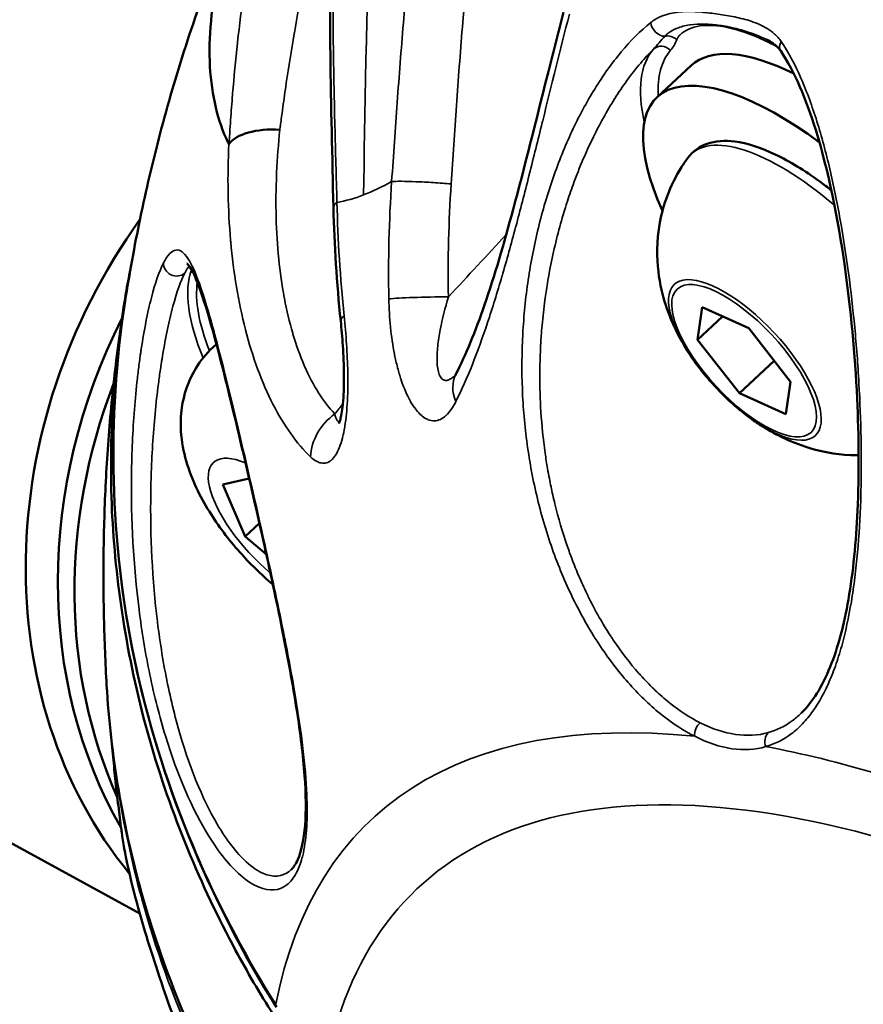
# Model space of a CAD drawing. Units: millimetres. Extents: x -9572 to 15330, y -1564 to 4819.
# Drawn here: x -8664 to -8631, y 1238 to 1277 of the extents above; entities that cross this region are included whole.
import ezdxf

# ---------------------------------------------------------------- set-up
doc = ezdxf.new("R2010")
doc.units = ezdxf.units.MM
doc.header["$MEASUREMENT"] = 0
doc.layers.add('Visible (ANSI)', color=7, linetype='Continuous', lineweight=50)
doc.layers.add('Visible Narrow (ANSI)', color=7, linetype='Continuous', lineweight=35)
doc.styles.get("Standard").update_dxf_attribs({"font": 'square721_bt_roman.ttf'})
doc.dimstyles.new('OLCU', dxfattribs={"dimtxt": 300, "dimasz": 150, "dimexe": 0.18, "dimexo": 0.0625, "dimgap": 50, "dimtad": 1, "dimdec": 0, "dimlfac": 0.1, "dimrnd": 5, "dimzin": 0, "dimdsep": 46, "dimtxsty": 'Standard', "dimcen": 0.09, "dimse1": 1, "dimse2": 1, "dimadec": 0, "dimazin": 0, "dimtfac": 1, "dimtdec": 0, "dimtofl": 0, "dimtmove": 0, "dimatfit": 3, "dimfxl": 1, "dimtolj": 1, "dimtzin": 0, "dimarcsym": 0})

# ---------------------------------------------------------------- blocks, each defined once
blk = doc.blocks.new('*D20')
at = {"color": 0, "lineweight": -2, "transparency": 16777216}
blk.add_line((-8706.686, 4368.276), (-4263.232, 4368.276), dxfattribs=at)
at = {"color": 0, "transparency": 16777216}
for points in [[(-8706.686, 4409.943), (-8706.686, 4326.609), (-8956.686, 4368.276)], [(-4263.232, 4409.943), (-4263.232, 4326.609), (-4013.232, 4368.276)]]:
    blk.add_solid(points, dxfattribs=at)
at = {"layer": 'Defpoints', "color": 0, "transparency": 16777216}
for p in [(-4013.232, 4368.276), (-8956.686, 1389.932), (-4013.232, 847.527)]:
    blk.add_point(p, dxfattribs=at)
at = {"color": 0, "transparency": 16777216, "insert": (-6484.959, 4622.104), "char_height": 300, "attachment_point": 5}
blk.add_mtext('\\A1;495', dxfattribs=at)
blk = doc.blocks.new('*D21')
at = {"color": 0, "lineweight": -2, "transparency": 16777216}
blk.add_line((-9121.066, 4042.249), (-9121.066, -1314.235), dxfattribs=at)
at = {"color": 0, "transparency": 16777216}
for points in [[(-9162.733, 4042.249), (-9079.399, 4042.249), (-9121.066, 4292.249)], [(-9162.733, -1314.235), (-9079.399, -1314.235), (-9121.066, -1564.235)]]:
    blk.add_solid(points, dxfattribs=at)
at = {"layer": 'Defpoints', "color": 0, "transparency": 16777216}
for p in [(-7791.693, 4292.249), (-9121.066, -1564.235), (-7578.495, -1564.235)]:
    blk.add_point(p, dxfattribs=at)
at = {"color": 0, "transparency": 16777216, "insert": (-9374.692, 1364.007), "char_height": 300, "attachment_point": 5, "rotation": 90}
blk.add_mtext('\\A1;585', dxfattribs=at)

msp = doc.modelspace()

# ---------------------------------------------------------------- linework, layer by layer
at = {"layer": 'Visible (ANSI)'}
for p, q in [((-8874.37, 1359.667), (-8659.248, 1241.919)), ((-8656.451, 1276.974), (-8656.451, 1276.974)), ((-8638.723, 1274.323), (-8637.375, 1275.582)), ((-8631.655, 1270.503), (-8631.655, 1270.503)), ((-8651.564, 1269.943), (-8651.564, 1269.942)), ((-8659.829, 1266.232), (-8659.828, 1266.233)), ((-8637.115, 1264.7), (-8636.928, 1265.987)), ((-8636.928, 1265.987), (-8635.083, 1265.152)), ((-8637.115, 1264.7), (-8636.125, 1265.624)), ((-8635.083, 1265.152), (-8633.425, 1263.032)), ((-8656.355, 1264.385), (-8656.207, 1264.523)), ((-8656.177, 1264.551), (-8656.177, 1264.551)), ((-8635.457, 1262.579), (-8637.115, 1264.7)), ((-8635.457, 1262.579), (-8634.078, 1263.867)), ((-8648.995, 1263.493), (-8648.995, 1263.493)), ((-8633.425, 1263.032), (-8633.612, 1261.745)), ((-8633.612, 1261.745), (-8635.457, 1262.579)), ((-8643.309, 1261.516), (-8643.309, 1261.516)), ((-8643.927, 1260.939), (-8643.927, 1260.939)), ((-8630.62, 1260.115), (-8630.621, 1260.115)), ((-8655.959, 1258.951), (-8654.907, 1259.185)), ((-8655.068, 1256.886), (-8655.959, 1258.951)), ((-8654.503, 1257.413), (-8655.068, 1256.886)), ((-8654.227, 1256.177), (-8655.068, 1256.886)), ((-8640.633, 1253.041), (-8640.633, 1253.041)), ((-8640.066, 1252.22), (-8640.066, 1252.22)), ((-8640.065, 1252.218), (-8640.065, 1252.218)), ((-8638.72, 1250.71), (-8638.72, 1250.71))]:
    msp.add_line(p, q, dxfattribs=at)
for centre, major_axis, ratio, start_param, end_param in [((-8630.55, 1268.272), (-6.824, 7.309), 0.386236, 5.486536, 6.283185), ((-8631.899, 1267.013), (-6.824, 7.309), 0.386236, 5.156591, 7.138289), ((-8630.55, 1268.272), (-6.824, 7.309), 0.386236, 5.448381, 5.448385), ((-8653.797, 1272.113), (1.997, -0.111), 0.461806, 1.543249, 2.865952), ((-8631.899, 1267.013), (-6.824, 7.309), 0.386236, 5.131505, 5.131964), ((-8644.722, 1258.136), (-10.179, -18.596), 0.866025, 4.571801, 5.946138), ((-8643.626, 1257.536), (-10.083, -18.421), 0.866025, 4.751491, 5.797547), ((-8650.87, 1259.93), (-4.777, 5.117), 0.386236, 6.067069, 6.0671), ((-8650.87, 1259.93), (4.777, -5.117), 0.386236, 2.429593, 2.429605), ((-8642.968, 1257.176), (-10.083, -18.421), 0.866025, 4.867677, 5.703772), ((-8644.722, 1258.136), (-10.179, -18.596), 0.866025, 5.94618, 5.946199)]:
    msp.add_ellipse(centre, major_axis=major_axis, ratio=ratio, start_param=start_param, end_param=end_param, dxfattribs=at)
for points, knots in [([(-8654.327, 1284.132), (-8654.397, 1283.993), (-8654.835, 1283.092), (-8655.514, 1281.461), (-8656.143, 1279.317), (-8656.47, 1277.327), (-8656.509, 1275.512), (-8656.276, 1273.881), (-8655.942, 1272.929), (-8655.728, 1272.491), (-8655.716, 1272.467)], [0.3011055, 0.3011055, 0.3011055, 0.3011055, 0.3125, 0.375, 0.4375, 0.5, 0.5625, 0.625, 0.6875, 0.6911557, 0.6911557, 0.6911557, 0.6911557]), ([(-8654.694, 1283.365), (-8655.23, 1282.199), (-8655.722, 1281.035), (-8656.633, 1278.695), (-8657.05, 1277.518), (-8657.804, 1275.188), (-8658.14, 1274.034), (-8658.739, 1271.754), (-8659.002, 1270.627), (-8659.463, 1268.406), (-8659.66, 1267.311), (-8659.828, 1266.233)], [2.68853, 2.68853, 2.68853, 2.68853, 2.7155219, 2.7155219, 2.7431115, 2.7431115, 2.7707011, 2.7707011, 2.7982906, 2.7982906, 2.8258802, 2.8258802, 2.8258802, 2.8258802]), ([(-8646.703, 1263.338), (-8646.314, 1264.088), (-8645.929, 1265.035), (-8645.174, 1267.231), (-8644.799, 1268.52), (-8643.978, 1271.561), (-8643.531, 1273.375), (-8642.863, 1276.025), (-8642.651, 1276.863), (-8642.434, 1277.699)], [0, 0, 0, 0, 0.41184, 0.41184, 0.86066, 0.86066, 1.428124, 1.428124, 1.687632, 1.687632, 1.687632, 1.687632]), ([(-8633.817, 1276.163), (-8633.893, 1276.276), (-8634.001, 1276.373), (-8634.197, 1276.513), (-8634.285, 1276.565), (-8634.376, 1276.611)], [0, 0, 0, 0, 0.08248, 0.08248, 0.1423918, 0.1423918, 0.1423918, 0.1423918]), ([(-8633.002, 1249.878), (-8632.563, 1250.304), (-8632.17, 1250.932), (-8631.547, 1252.472), (-8631.305, 1253.391), (-8630.942, 1255.474), (-8630.826, 1256.674), (-8630.703, 1259.345), (-8630.715, 1260.858), (-8630.87, 1264.123), (-8631.037, 1265.91), (-8631.551, 1269.531), (-8631.924, 1271.4), (-8632.802, 1274.231), (-8633.264, 1275.337), (-8633.817, 1276.164)], [0.000019, 0.000019, 0.000019, 0.000019, 0.37032, 0.37032, 0.731856, 0.731856, 1.122022, 1.122022, 1.573848, 1.573848, 2.103661, 2.103661, 2.700471, 2.700471, 3.143574, 3.143574, 3.143574, 3.143574]), ([(-8637.5, 1271.922), (-8637.311, 1272.178), (-8637.041, 1272.37), (-8636.403, 1272.593), (-8636.033, 1272.613), (-8635.141, 1272.5), (-8634.601, 1272.322), (-8633.463, 1271.78), (-8632.866, 1271.415), (-8632.114, 1270.864), (-8631.961, 1270.748), (-8631.809, 1270.627)], [2.322614, 2.322614, 2.322614, 2.322614, 2.563093, 2.563093, 2.82915, 2.82915, 3.169813, 3.169813, 3.509268, 3.509268, 3.59548, 3.59548, 3.59548, 3.59548]), ([(-8637.537, 1264.286), (-8637.69, 1264.531), (-8637.838, 1264.794), (-8638.121, 1265.378), (-8638.257, 1265.699), (-8638.5, 1266.45), (-8638.61, 1266.881), (-8638.735, 1267.943), (-8638.755, 1268.582), (-8638.487, 1270.023), (-8638.23, 1270.797), (-8637.674, 1271.677), (-8637.59, 1271.8), (-8637.5, 1271.922)], [1.29238, 1.29238, 1.29238, 1.29238, 1.498427, 1.498427, 1.704474, 1.704474, 1.91052, 1.91052, 2.116567, 2.116567, 2.293459, 2.293459, 2.322614, 2.322614, 2.322614, 2.322614]), ([(-8653.953, 1237.906), (-8654.491, 1238.764), (-8654.991, 1239.619), (-8656.815, 1243), (-8658.023, 1245.889), (-8659.711, 1251.822), (-8660.191, 1254.866), (-8660.486, 1260.46), (-8660.328, 1263.526), (-8659.743, 1266.86), (-8659.683, 1267.177), (-8659.619, 1267.493)], [37.817888, 37.817888, 37.817888, 37.817888, 38.138883, 38.138883, 39.107169, 39.107169, 40.075456, 40.075456, 41.043674, 41.043674, 41.14561, 41.14561, 41.14561, 41.14561]), ([(-8653.233, 1243.671), (-8653.149, 1243.752), (-8653.059, 1243.882), (-8652.841, 1244.38), (-8652.737, 1244.852), (-8652.65, 1245.992), (-8652.658, 1246.661), (-8652.768, 1248.192), (-8652.878, 1249.08), (-8653.178, 1251.02), (-8653.378, 1252.103), (-8653.832, 1254.373), (-8654.095, 1255.584), (-8654.655, 1258.102), (-8654.96, 1259.421), (-8655.576, 1262.029), (-8655.889, 1263.323), (-8656.489, 1265.59), (-8656.788, 1266.594), (-8657.163, 1267.436), (-8657.271, 1267.614), (-8657.36, 1267.716), (-8657.377, 1267.729), (-8657.377, 1267.729)], [0, 0, 0, 0, 0.170296, 0.170296, 0.456465, 0.456465, 0.731416, 0.731416, 1.029723, 1.029723, 1.360251, 1.360251, 1.726082, 1.726082, 2.150279, 2.150279, 2.633999, 2.633999, 3.145813, 3.145813, 3.349898, 3.349898, 3.427135, 3.427135, 3.427135, 3.427135]), ([(-8653.827, 1238.212), (-8656.525, 1242.49), (-8658.452, 1247.208), (-8660.433, 1256.676), (-8660.561, 1261.535), (-8659.829, 1266.232)], [0, 0, 0, 0, 1.678655, 1.678655, 3.311092, 3.311092, 3.311092, 3.311092]), ([(-8660.006, 1265.23), (-8660.151, 1264.201), (-8660.27, 1263.188), (-8660.462, 1261.195), (-8660.534, 1260.215), (-8660.638, 1258.286), (-8660.67, 1257.338), (-8660.697, 1255.471), (-8660.692, 1254.554), (-8660.651, 1252.748), (-8660.614, 1251.86), (-8660.563, 1250.986)], [0.7398208, 0.7398208, 0.7398208, 0.7398208, 0.7663974, 0.7663974, 0.7929741, 0.7929741, 0.8195508, 0.8195508, 0.8461274, 0.8461274, 0.8727041, 0.8727041, 0.8727041, 0.8727041]), ([(-8651.339, 1261.378), (-8651.339, 1261.378), (-8651.336, 1261.384), (-8651.324, 1261.417), (-8651.313, 1261.452), (-8651.286, 1261.549), (-8651.27, 1261.619), (-8651.238, 1261.792), (-8651.221, 1261.901), (-8651.188, 1262.179), (-8651.173, 1262.357), (-8651.15, 1262.791), (-8651.146, 1263.055), (-8651.151, 1263.697), (-8651.167, 1264.082), (-8651.214, 1264.794), (-8651.243, 1265.126), (-8651.276, 1265.45)], [0.0576049, 0.0576049, 0.0576049, 0.0576049, 0.0774164, 0.0774164, 0.1068455, 0.1068455, 0.1416653, 0.1416653, 0.1840295, 0.1840295, 0.2426773, 0.2426773, 0.3230684, 0.3230684, 0.4370595, 0.4370595, 0.5379895, 0.5379895, 0.5379895, 0.5379895]), ([(-8653.969, 1254.986), (-8654.434, 1255.377), (-8654.874, 1255.808), (-8655.728, 1256.771), (-8656.134, 1257.308), (-8656.866, 1258.491), (-8657.188, 1259.133), (-8657.508, 1260.248), (-8657.588, 1260.635), (-8657.632, 1261.363), (-8657.626, 1261.67), (-8657.509, 1262.49), (-8657.345, 1263.044), (-8656.838, 1263.866), (-8656.614, 1264.143), (-8656.355, 1264.385)], [5.231252, 5.231252, 5.231252, 5.231252, 5.603166, 5.603166, 6.012589, 6.012589, 6.45821, 6.45821, 6.670132, 6.670132, 6.805425, 6.805425, 7.001381, 7.001381, 7.106764, 7.106764, 7.106764, 7.106764]), ([(-8637.537, 1264.286), (-8637.412, 1264.086), (-8637.274, 1263.885), (-8636.978, 1263.487), (-8636.819, 1263.29), (-8636.486, 1262.906), (-8636.311, 1262.719), (-8635.95, 1262.359), (-8635.765, 1262.188), (-8635.388, 1261.865), (-8635.197, 1261.714), (-8635.006, 1261.576)], [4.9908055, 4.9908055, 4.9908055, 4.9908055, 5.178326, 5.178326, 5.3658465, 5.3658465, 5.553367, 5.553367, 5.7408875, 5.7408875, 5.9284081, 5.9284081, 5.9284081, 5.9284081]), ([(-8646.734, 1263.283), (-8646.734, 1263.283), (-8646.734, 1263.283), (-8646.733, 1263.284), (-8646.72, 1263.304), (-8646.703, 1263.338)], [0.03583969, 0.03583969, 0.03583969, 0.03583969, 0.03771929, 0.03771929, 0.0753588, 0.0753588, 0.0753588, 0.0753588]), ([(-8630.726, 1260.114), (-8630.753, 1260.114), (-8630.779, 1260.114), (-8631.488, 1260.12), (-8632.032, 1260.224), (-8632.947, 1260.472), (-8633.321, 1260.621), (-8633.981, 1260.928), (-8634.267, 1261.089), (-8634.697, 1261.359), (-8634.855, 1261.466), (-8635.006, 1261.576)], [5.8794177, 5.8794177, 5.8794177, 5.8794177, 5.8872064, 5.8872064, 6.0932533, 6.0932533, 6.2993001, 6.2993001, 6.505347, 6.505347, 6.6379625, 6.6379625, 6.6379625, 6.6379625]), ([(-8654.179, 1231.61), (-8654.72, 1232.465), (-8655.222, 1233.316), (-8657.049, 1236.674), (-8658.258, 1239.537), (-8659.928, 1245.34), (-8660.405, 1248.278), (-8660.563, 1250.986)], [-20.6957, -20.6957, -20.6957, -20.6957, -20.373277, -20.373277, -19.404282, -19.404282, -18.456771, -18.456771, -18.456771, -18.456771]), ([(-8659.98, 1245.244), (-8660.021, 1245.559), (-8660.061, 1245.876), (-8660.137, 1246.513), (-8660.174, 1246.834), (-8660.243, 1247.479), (-8660.276, 1247.803), (-8660.324, 1248.301), (-8660.34, 1248.472), (-8660.355, 1248.645)], [2.77089411, 2.77089411, 2.77089411, 2.77089411, 2.78116648, 2.78116648, 2.79143885, 2.79143885, 2.80171122, 2.80171122, 2.80710311, 2.80710311, 2.80710311, 2.80710311]), ([(-8653.476, 1224.032), (-8653.476, 1224.032), (-8653.465, 1224.063), (-8653.446, 1224.199), (-8653.44, 1224.334), (-8653.463, 1224.787), (-8653.516, 1225.174), (-8653.638, 1225.759), (-8653.668, 1225.891), (-8653.799, 1226.44), (-8653.929, 1226.906), (-8654.311, 1228.153), (-8654.596, 1228.992), (-8655.245, 1230.786), (-8655.619, 1231.766), (-8656.386, 1233.76), (-8656.789, 1234.795), (-8657.58, 1236.891), (-8657.973, 1237.966), (-8658.712, 1240.116), (-8659.049, 1241.192), (-8659.635, 1243.322), (-8659.855, 1244.345), (-8659.967, 1245.152)], [0.079066, 0.079066, 0.079066, 0.079066, 0.174824, 0.174824, 0.320363, 0.320363, 0.563473, 0.563473, 0.629921, 0.629921, 0.830329, 0.830329, 1.12975, 1.12975, 1.444229, 1.444229, 1.771894, 1.771894, 2.133744, 2.133744, 2.549932, 2.549932, 3.063091, 3.063091, 3.063091, 3.063091])]:
    msp.add_open_spline(points, degree=3, knots=knots, dxfattribs=at)
for points in [[(-8651.565, 1269.943), (-8651.656, 1273.979), (-8651.774, 1278.03), (-8651.633, 1282.036)], [(-8655.704, 1272.471), (-8655.708, 1272.47), (-8655.712, 1272.469), (-8655.716, 1272.467)], [(-8651.276, 1265.45), (-8651.433, 1266.951), (-8651.529, 1268.451), (-8651.565, 1269.943)], [(-8659.967, 1245.152), (-8659.971, 1245.183), (-8659.976, 1245.213), (-8659.98, 1245.243)], [(-8653.232, 1243.672), (-8653.232, 1243.672), (-8653.232, 1243.672), (-8653.233, 1243.671)]]:
    msp.add_open_spline(points, degree=3, dxfattribs=at)
at = {"layer": 'Visible Narrow (ANSI)'}
for p, q in [((-8648.832, 1276.747), (-8648.832, 1276.747)), ((-8649.231, 1264.651), (-8649.231, 1264.651)), ((-8646.72, 1263.302), (-8646.72, 1263.302)), ((-8651.006, 1262.384), (-8651.006, 1262.384)), ((-8641.879, 1255.44), (-8641.879, 1255.44)), ((-8640.367, 1252.64), (-8640.367, 1252.64)), ((-8639.913, 1252.019), (-8639.913, 1252.019))]:
    msp.add_line(p, q, dxfattribs=at)
for centre, major_axis, ratio, start_param, end_param in [((-8638.561, 1277.191), (0.314, -0.389), 0.705554, 3.973321, 5.773187), ((-8625.906, 1298.943), (3.825, -25.769), 0.962864, 5.569576, 5.569581), ((-8625.906, 1298.943), (3.825, -25.769), 0.962864, 5.602644, 5.602658), ((-8638.281, 1276.296), (0.468, -0.176), 0.905916, 1.148377, 2.185469), ((-8647.568, 1286.188), (9.277, -10.106), 0.298744, 0.035705, 0.150246), ((-8633.402, 1276.442), (-0.415, -0.278), 0.714213, 5.293039, 6.283174), ((-8630.882, 1267.963), (-7.854, 8.412), 0.386236, 0.042845, 0.579716), ((-8638.526, 1275.872), (-0.379, 0.326), 0.921554, 4.610452, 6.163796), ((-8630.55, 1268.272), (-7.513, 8.047), 0.386236, 0.042845, 0.431411), ((-8632.293, 1266.645), (-5.07, 5.431), 0.386236, 4.994083, 6.354946), ((-8678.174, 1252.952), (57.614, 53.401), 0.157843, 5.252591, 5.252621), ((-8678.174, 1252.952), (57.614, 53.401), 0.157843, 5.216496, 5.216502), ((-8606.127, 1264.159), (-23.437, 46.429), 0.835284, 1.052575, 1.142307), ((-8678.174, 1252.952), (57.614, 53.401), 0.157843, 5.132033, 5.179384), ((-8649.791, 1260.937), (-6.657, 7.13), 0.386236, 6.049708, 6.04971), ((-8657.816, 1267.693), (0.444, -0.229), 0.913742, 3.536163, 5.950191), ((-8649.957, 1260.782), (-6.827, 7.313), 0.386236, 0.188529, 0.801432), ((-8649.957, 1260.782), (-6.827, 7.313), 0.386236, 0.16085, 0.160937), ((-8649.791, 1260.937), (-6.657, 7.13), 0.386236, 0.275304, 0.275518), ((-8635.238, 1263.896), (2.8, -2.999), 0.386236, 5.18119, 10.526773), ((-8649.791, 1260.937), (-6.657, 7.13), 0.386236, 0.301517, 0.771035), ((-8647.536, 1266.325), (-2, -0.037), 0.035952, 4.441325, 5.866538), ((-8649.287, 1265.658), (-1.989, -0.207), 0.23037, 5.887414, 6.283186), ((-8651.578, 1259.269), (-4.777, 5.117), 0.386236, 6.211687, 6.283185), ((-8651.578, 1259.269), (-4.777, 5.117), 0.386236, 6.198231, 6.198242), ((-8651.578, 1259.269), (-4.777, 5.117), 0.386236, 5.812276, 5.812296), ((-8651.578, 1259.269), (-4.777, 5.117), 0.386236, 5.333694, 5.333766), ((-8649.791, 1260.937), (-4.279, 4.583), 0.386236, 4.936125, 4.936144), ((-8644.926, 1262.418), (-1.776, 0.919), 0.739596, 0, 0.719983), ((-8649.791, 1260.937), (6.657, -7.13), 0.386236, 1.477481, 1.477483), ((-8650.611, 1260.251), (1.354, 1.472), 0.865434, 1.319578, 2.351504), ((-8653.836, 1257.16), (-2.491, 2.668), 0.386236, 5.57278, 8.16112), ((-8599.095, 1191.08), (-50.956, 54.577), 0.386236, 5.868283, 6.556481), ((-8591.43, 1198.236), (-47.51, 50.886), 0.386236, 6.231277, 6.231283), ((-8636.828, 1249.132), (0.224, 0.447), 0.757869, 1.067944, 2.301345), ((-8634.009, 1248.722), (0.134, -0.482), 0.861239, 3.600937, 4.834338), ((-8599.459, 1190.74), (-48.743, 52.207), 0.386236, 5.701595, 6.552635), ((-8599.095, 1191.08), (50.956, -54.577), 0.386236, 2.556156, 2.657969), ((-8599.459, 1190.74), (-40.39, 43.26), 0.386236, 5.721966, 6.532265)]:
    msp.add_ellipse(centre, major_axis=major_axis, ratio=ratio, start_param=start_param, end_param=end_param, dxfattribs=at)
msp.add_ellipse((-8635.27, 1263.866), major_axis=(2.655, -2.844), ratio=0.386236, dxfattribs=at)
for points in [[(-8648.093, 1292.989), (-8650.28, 1288.278), (-8650.263, 1276.39), (-8650.37, 1270.447)], [(-8638.421, 1276.744), (-8638.562, 1276.574), (-8638.711, 1276.404), (-8638.867, 1276.237)], [(-8650.37, 1270.447), (-8650.006, 1270.586), (-8649.635, 1270.763), (-8649.256, 1270.978)], [(-8649.256, 1270.978), (-8649.359, 1269.428), (-8649.396, 1267.875), (-8649.365, 1266.32)], [(-8647.002, 1266.404), (-8647.03, 1267.899), (-8646.994, 1269.392), (-8646.893, 1270.883)], [(-8651.426, 1270.151), (-8651.087, 1270.21), (-8650.734, 1270.308), (-8650.37, 1270.447)], [(-8657.465, 1267.344), (-8657.405, 1267.459), (-8657.346, 1267.553), (-8657.288, 1267.626)], [(-8651.193, 1262.149), (-8651.298, 1262.017), (-8651.403, 1261.884), (-8651.509, 1261.752)]]:
    msp.add_open_spline(points, degree=3, dxfattribs=at)
for points, knots in [([(-8648.125, 1283.522), (-8648.403, 1281.442), (-8648.613, 1279.353), (-8648.878, 1276.215), (-8648.958, 1275.168), (-8649.109, 1273.073), (-8649.18, 1272.025), (-8649.256, 1270.978)], [0, 0, 0, 0, 0.00630956, 0.00630956, 0.00946435, 0.00946435, 0.01261913, 0.01261913, 0.01261913, 0.01261913]), ([(-8646.893, 1270.883), (-8646.821, 1271.919), (-8646.754, 1272.957), (-8646.682, 1273.993), (-8646.609, 1275.03), (-8646.533, 1276.066), (-8646.448, 1277.102), (-8646.278, 1279.173), (-8646.076, 1281.241), (-8645.806, 1283.3)], [0, 0, 0, 0, 0.0031234, 0.0031234, 0.0031234, 0.00624679, 0.00624679, 0.00624679, 0.01249358, 0.01249358, 0.01249358, 0.01249358]), ([(-8651.426, 1270.151), (-8651.453, 1271.159), (-8651.482, 1272.168), (-8651.532, 1274.186), (-8651.553, 1275.195), (-8651.592, 1278.217), (-8651.587, 1280.228), (-8651.52, 1282.227)], [-0.00000005, -0.00000005, -0.00000005, -0.00000005, 0.00315463, 0.00315463, 0.00630931, 0.00630931, 0.01261869, 0.01261869, 0.01261869, 0.01261869]), ([(-8653.691, 1273.032), (-8653.683, 1273.09), (-8653.676, 1273.149), (-8653.658, 1273.287), (-8653.647, 1273.366), (-8653.616, 1273.605), (-8653.594, 1273.765), (-8653.528, 1274.245), (-8653.482, 1274.567), (-8653.338, 1275.535), (-8653.233, 1276.186), (-8653.119, 1276.853), (-8653.117, 1276.866), (-8653.115, 1276.879), (-8652.891, 1278.179), (-8652.635, 1279.497), (-8652.347, 1280.825)], [0, 0, 0, 0, 0.000198722, 0.000198722, 0.000468705, 0.000468705, 0.001008814, 0.001008814, 0.002089633, 0.002089633, 0.004253893, 0.004253893, 0.004296622, 0.004296622, 0.004296622, 0.008593243, 0.008593243, 0.008593243, 0.008593243]), ([(-8654.807, 1280.674), (-8655.032, 1279.265), (-8655.218, 1277.872), (-8655.369, 1276.492), (-8655.37, 1276.48), (-8655.371, 1276.469), (-8655.445, 1275.796), (-8655.509, 1275.129), (-8655.565, 1274.453), (-8655.566, 1274.438), (-8655.568, 1274.423), (-8655.596, 1274.086), (-8655.621, 1273.751), (-8655.656, 1273.25), (-8655.667, 1273.084), (-8655.683, 1272.836), (-8655.688, 1272.753), (-8655.697, 1272.604), (-8655.7, 1272.538), (-8655.704, 1272.471)], [0, 0, 0, 0, 0.004539808, 0.004539808, 0.004577385, 0.004577385, 0.004577385, 0.006809712, 0.006809712, 0.00685974, 0.00685974, 0.00685974, 0.00799822, 0.00799822, 0.008566426, 0.008566426, 0.008850181, 0.008850181, 0.009079617, 0.009079617, 0.009079617, 0.009079617]), ([(-8646.71, 1262.243), (-8646.481, 1262.698), (-8646.263, 1263.192), (-8645.844, 1264.239), (-8645.644, 1264.793), (-8645.352, 1265.669), (-8645.255, 1265.968), (-8645.065, 1266.581), (-8644.971, 1266.895), (-8644.877, 1267.215), (-8644.876, 1267.218), (-8644.875, 1267.221), (-8644.69, 1267.854), (-8644.511, 1268.503), (-8644.332, 1269.175), (-8644.33, 1269.184), (-8644.327, 1269.192), (-8644.152, 1269.851), (-8643.979, 1270.523), (-8643.802, 1271.223), (-8643.798, 1271.24), (-8643.794, 1271.256), (-8643.623, 1271.934), (-8643.451, 1272.625), (-8643.273, 1273.343), (-8643.267, 1273.368), (-8643.261, 1273.392), (-8642.915, 1274.788), (-8642.567, 1276.199), (-8642.201, 1277.62)], [0, 0, 0, 0, 0.00224922, 0.00224922, 0.00449727, 0.00449727, 0.00562305, 0.00562305, 0.00674766, 0.00674766, 0.00675848, 0.00675848, 0.00675848, 0.00899688, 0.00899688, 0.00902593, 0.00902593, 0.00902593, 0.0112461, 0.0112461, 0.01129835, 0.01129835, 0.01129835, 0.01349532, 0.01349532, 0.01357313, 0.01357313, 0.01357313, 0.01799376, 0.01799376, 0.01799376, 0.01799376]), ([(-8633.796, 1276.537), (-8633.835, 1276.596), (-8633.877, 1276.648), (-8633.965, 1276.746), (-8634.011, 1276.79), (-8634.152, 1276.915), (-8634.251, 1276.986), (-8634.454, 1277.111), (-8634.558, 1277.166), (-8634.77, 1277.261), (-8634.877, 1277.302), (-8635.202, 1277.412), (-8635.422, 1277.465), (-8635.863, 1277.554), (-8636.084, 1277.589), (-8636.525, 1277.653), (-8636.744, 1277.682), (-8637.182, 1277.721), (-8637.401, 1277.732), (-8637.732, 1277.719), (-8637.843, 1277.71), (-8638.067, 1277.678), (-8638.179, 1277.656), (-8638.406, 1277.593), (-8638.521, 1277.553), (-8638.692, 1277.473), (-8638.749, 1277.443), (-8638.862, 1277.374), (-8638.919, 1277.336), (-8638.975, 1277.29)], [0, 0, 0, 0, 0.000300361, 0.000300361, 0.000600866, 0.000600866, 0.001201732, 0.001201732, 0.001803064, 0.001803064, 0.002403464, 0.002403464, 0.003605196, 0.003605196, 0.004806928, 0.004806928, 0.00600866, 0.00600866, 0.007210392, 0.007210392, 0.007811427, 0.007811427, 0.008412123, 0.008412123, 0.009012989, 0.009012989, 0.00931358, 0.00931358, 0.009613855, 0.009613855, 0.009613855, 0.009613855]), ([(-8638.975, 1277.29), (-8639.385, 1276.957), (-8639.775, 1276.563), (-8640.331, 1275.899), (-8640.512, 1275.665), (-8640.863, 1275.173), (-8641.034, 1274.915), (-8641.525, 1274.12), (-8641.826, 1273.559), (-8642.376, 1272.382), (-8642.625, 1271.767), (-8642.96, 1270.805), (-8643.065, 1270.477), (-8643.26, 1269.814), (-8643.35, 1269.479), (-8643.597, 1268.465), (-8643.732, 1267.775), (-8643.94, 1266.369), (-8644.013, 1265.652), (-8644.092, 1264.192), (-8644.098, 1263.464), (-8644.04, 1262.008), (-8643.977, 1261.281), (-8643.828, 1260.192), (-8643.77, 1259.83), (-8643.633, 1259.105), (-8643.555, 1258.742), (-8643.294, 1257.662), (-8643.085, 1256.963), (-8642.596, 1255.606), (-8642.317, 1254.948), (-8641.686, 1253.681), (-8641.341, 1253.083), (-8640.596, 1251.969), (-8640.204, 1251.463), (-8639.592, 1250.78), (-8639.383, 1250.565), (-8638.959, 1250.162), (-8638.742, 1249.972), (-8638.093, 1249.456), (-8637.661, 1249.176), (-8637.23, 1248.96)], [0.01194224, 0.01194224, 0.01194224, 0.01194224, 0.01416513, 0.01416513, 0.01527658, 0.01527658, 0.01638803, 0.01638803, 0.01861092, 0.01861092, 0.02083381, 0.02083381, 0.02194525, 0.02194525, 0.0230567, 0.0230567, 0.02527959, 0.02527959, 0.02750248, 0.02750248, 0.02972537, 0.02972537, 0.03194826, 0.03194826, 0.03305971, 0.03305971, 0.03417115, 0.03417115, 0.03639404, 0.03639404, 0.03861693, 0.03861693, 0.04083982, 0.04083982, 0.04306272, 0.04306272, 0.04417416, 0.04417416, 0.04528561, 0.04528561, 0.0475085, 0.0475085, 0.0475085, 0.0475085]), ([(-8634.376, 1276.611), (-8634.418, 1276.632), (-8634.461, 1276.652), (-8634.619, 1276.726), (-8634.735, 1276.775), (-8634.867, 1276.826), (-8634.883, 1276.832), (-8635.118, 1276.919), (-8635.333, 1276.985), (-8635.555, 1277.041), (-8635.565, 1277.044), (-8635.575, 1277.046), (-8635.686, 1277.074), (-8635.795, 1277.098), (-8635.956, 1277.129), (-8636.01, 1277.139), (-8636.089, 1277.152), (-8636.116, 1277.157), (-8636.167, 1277.165), (-8636.192, 1277.169), (-8636.323, 1277.188), (-8636.427, 1277.2), (-8636.638, 1277.22), (-8636.744, 1277.226), (-8637.037, 1277.233), (-8637.22, 1277.225), (-8637.408, 1277.199), (-8637.418, 1277.198), (-8637.521, 1277.182), (-8637.612, 1277.164), (-8637.779, 1277.119), (-8637.855, 1277.094), (-8637.94, 1277.059), (-8637.951, 1277.055), (-8638.035, 1277.019), (-8638.109, 1276.982), (-8638.189, 1276.932), (-8638.197, 1276.927), (-8638.243, 1276.896), (-8638.279, 1276.87), (-8638.351, 1276.811), (-8638.386, 1276.78), (-8638.421, 1276.744)], [0.001405212, 0.001405212, 0.001405212, 0.001405212, 0.001614239, 0.001614239, 0.002186278, 0.002186278, 0.002268737, 0.002268737, 0.003350331, 0.003350331, 0.003403106, 0.003403106, 0.003403106, 0.00397029, 0.00397029, 0.004253882, 0.004253882, 0.004395678, 0.004395678, 0.004531244, 0.004531244, 0.005104659, 0.005104659, 0.005711093, 0.005711093, 0.006806211, 0.006806211, 0.006872992, 0.006872992, 0.007443811, 0.007443811, 0.00794058, 0.00794058, 0.008009309, 0.008009309, 0.008507764, 0.008507764, 0.008565324, 0.008565324, 0.008831633, 0.008831633, 0.009074948, 0.009074948, 0.009074948, 0.009074948]), ([(-8637.944, 1276.611), (-8637.93, 1276.647), (-8637.911, 1276.678), (-8637.89, 1276.708), (-8637.87, 1276.737), (-8637.847, 1276.764), (-8637.823, 1276.789), (-8637.774, 1276.84), (-8637.719, 1276.884), (-8637.66, 1276.924), (-8637.541, 1277.002), (-8637.406, 1277.06), (-8637.256, 1277.102), (-8637.108, 1277.144), (-8636.946, 1277.168), (-8636.771, 1277.175), (-8636.594, 1277.182), (-8636.404, 1277.171), (-8636.204, 1277.142), (-8636.201, 1277.142), (-8636.199, 1277.142), (-8636.197, 1277.141), (-8635.796, 1277.083), (-8635.349, 1276.953), (-8634.873, 1276.757), (-8634.633, 1276.659), (-8634.385, 1276.544), (-8634.132, 1276.411), (-8634.067, 1276.377), (-8634.002, 1276.342), (-8633.937, 1276.306)], [0, 0, 0, 0, 0.000274608, 0.000274608, 0.000274608, 0.00054624, 0.00054624, 0.00054624, 0.00109248, 0.00109248, 0.00109248, 0.002180228, 0.002180228, 0.002180228, 0.003265274, 0.003265274, 0.003265274, 0.004357506, 0.004357506, 0.004357506, 0.004369921, 0.004369921, 0.004369921, 0.00654867, 0.00654867, 0.00654867, 0.007644256, 0.007644256, 0.007644256, 0.007923237, 0.007923237, 0.007923237, 0.007923237]), ([(-8634.405, 1248.549), (-8634.041, 1248.652), (-8633.706, 1248.821), (-8633.242, 1249.172), (-8633.093, 1249.306), (-8632.808, 1249.606), (-8632.672, 1249.773), (-8632.288, 1250.313), (-8632.062, 1250.728), (-8631.763, 1251.43), (-8631.669, 1251.679), (-8631.495, 1252.199), (-8631.416, 1252.469), (-8631.196, 1253.307), (-8631.076, 1253.903), (-8630.927, 1254.851), (-8630.884, 1255.176), (-8630.807, 1255.837), (-8630.774, 1256.171), (-8630.691, 1257.19), (-8630.655, 1257.888), (-8630.626, 1258.961), (-8630.621, 1259.324), (-8630.619, 1260.051), (-8630.622, 1260.415), (-8630.642, 1261.51), (-8630.671, 1262.243), (-8630.756, 1263.714), (-8630.812, 1264.457), (-8631.021, 1266.649), (-8631.208, 1268.073), (-8631.517, 1269.803), (-8631.582, 1270.147), (-8631.72, 1270.822), (-8631.793, 1271.154), (-8632.023, 1272.131), (-8632.191, 1272.759), (-8632.475, 1273.662), (-8632.574, 1273.956), (-8632.785, 1274.529), (-8632.897, 1274.809), (-8633.25, 1275.614), (-8633.508, 1276.105), (-8633.796, 1276.537)], [0.05268706, 0.05268706, 0.05268706, 0.05268706, 0.05490624, 0.05490624, 0.05601584, 0.05601584, 0.05712543, 0.05712543, 0.05934461, 0.05934461, 0.0604542, 0.0604542, 0.06156379, 0.06156379, 0.06378297, 0.06378297, 0.06489256, 0.06489256, 0.06600215, 0.06600215, 0.06822133, 0.06822133, 0.06933093, 0.06933093, 0.07044052, 0.07044052, 0.0726597, 0.0726597, 0.07487888, 0.07487888, 0.07931724, 0.07931724, 0.08042683, 0.08042683, 0.08153642, 0.08153642, 0.08375561, 0.08375561, 0.0848652, 0.0848652, 0.08597479, 0.08597479, 0.08819397, 0.08819397, 0.08819397, 0.08819397]), ([(-8637.018, 1249.496), (-8637.415, 1249.697), (-8637.814, 1249.956), (-8638.223, 1250.281), (-8638.233, 1250.289), (-8638.244, 1250.298), (-8638.432, 1250.449), (-8638.621, 1250.615), (-8638.822, 1250.806), (-8638.838, 1250.821), (-8638.853, 1250.835), (-8639.033, 1251.008), (-8639.209, 1251.191), (-8639.403, 1251.406), (-8639.423, 1251.429), (-8639.797, 1251.852), (-8640.138, 1252.295), (-8640.489, 1252.82), (-8640.517, 1252.862), (-8640.687, 1253.121), (-8640.825, 1253.345), (-8641.117, 1253.85), (-8641.269, 1254.133), (-8641.447, 1254.489), (-8641.479, 1254.555), (-8641.622, 1254.85), (-8641.727, 1255.083), (-8641.958, 1255.622), (-8642.079, 1255.931), (-8642.225, 1256.334), (-8642.257, 1256.425), (-8642.475, 1257.057), (-8642.638, 1257.611), (-8642.806, 1258.298), (-8642.834, 1258.417), (-8642.91, 1258.752), (-8642.955, 1258.969), (-8643.022, 1259.319), (-8643.046, 1259.451), (-8643.104, 1259.789), (-8643.136, 1259.993), (-8643.185, 1260.343), (-8643.204, 1260.489), (-8643.285, 1261.164), (-8643.329, 1261.695), (-8643.361, 1262.397), (-8643.367, 1262.568), (-8643.382, 1263.245), (-8643.376, 1263.751), (-8643.345, 1264.455), (-8643.333, 1264.654), (-8643.309, 1264.993), (-8643.297, 1265.133), (-8643.255, 1265.61), (-8643.217, 1265.943), (-8643.143, 1266.494), (-8643.11, 1266.713), (-8642.963, 1267.61), (-8642.821, 1268.277), (-8642.566, 1269.259), (-8642.474, 1269.582), (-8642.354, 1269.968), (-8642.333, 1270.033), (-8642.231, 1270.353), (-8642.145, 1270.604), (-8641.928, 1271.2), (-8641.794, 1271.541), (-8641.54, 1272.133), (-8641.425, 1272.387), (-8641.161, 1272.934), (-8641.01, 1273.226), (-8640.71, 1273.766), (-8640.562, 1274.017), (-8640.406, 1274.264), (-8640.404, 1274.267), (-8640.402, 1274.271), (-8640.246, 1274.518), (-8640.083, 1274.759), (-8639.913, 1274.994), (-8639.909, 1274.999), (-8639.905, 1275.004), (-8639.733, 1275.242), (-8639.556, 1275.468), (-8639.209, 1275.878), (-8639.04, 1276.063), (-8638.867, 1276.237)], [0.03736509, 0.03736509, 0.03736509, 0.03736509, 0.03944177, 0.03944177, 0.03949584, 0.03949584, 0.03949584, 0.04048011, 0.04048011, 0.04056182, 0.04056182, 0.04056182, 0.04151845, 0.04151845, 0.0416285, 0.0416285, 0.04359514, 0.04359514, 0.04376424, 0.04376424, 0.04463348, 0.04463348, 0.04567182, 0.04567182, 0.04590379, 0.04590379, 0.04671016, 0.04671016, 0.0477485, 0.0477485, 0.04804775, 0.04804775, 0.04982518, 0.04982518, 0.05019591, 0.05019591, 0.05086353, 0.05086353, 0.05127182, 0.05127182, 0.05190187, 0.05190187, 0.05234851, 0.05234851, 0.05397855, 0.05397855, 0.05450411, 0.05450411, 0.05605523, 0.05605523, 0.05666277, 0.05666277, 0.05709357, 0.05709357, 0.05813191, 0.05813191, 0.0588236, 0.0588236, 0.06098517, 0.06098517, 0.06206567, 0.06206567, 0.06228528, 0.06228528, 0.06314608, 0.06314608, 0.06436196, 0.06436196, 0.06530591, 0.06530591, 0.06643864, 0.06643864, 0.06746245, 0.06746245, 0.06747698, 0.06747698, 0.06747698, 0.06851533, 0.06851533, 0.0685392, 0.0685392, 0.0685392, 0.06961446, 0.06961446, 0.07059201, 0.07059201, 0.07059201, 0.07059201]), ([(-8651.509, 1261.752), (-8651.967, 1262.231), (-8652.371, 1262.873), (-8652.709, 1263.648), (-8652.714, 1263.658), (-8652.718, 1263.668), (-8652.723, 1263.678), (-8652.889, 1264.062), (-8653.039, 1264.482), (-8653.17, 1264.921), (-8653.173, 1264.933), (-8653.177, 1264.946), (-8653.181, 1264.958), (-8653.311, 1265.401), (-8653.421, 1265.865), (-8653.512, 1266.347), (-8653.514, 1266.358), (-8653.517, 1266.369), (-8653.519, 1266.38), (-8653.704, 1267.367), (-8653.81, 1268.43), (-8653.838, 1269.55), (-8653.838, 1269.556), (-8653.838, 1269.563), (-8653.838, 1269.57), (-8653.852, 1270.123), (-8653.846, 1270.692), (-8653.821, 1271.267), (-8653.82, 1271.289), (-8653.819, 1271.312), (-8653.818, 1271.335), (-8653.793, 1271.894), (-8653.75, 1272.46), (-8653.691, 1273.032)], [0, 0, 0, 0, 0.00396582, 0.00396582, 0.00396582, 0.00401749, 0.00401749, 0.00401749, 0.00597066, 0.00597066, 0.00597066, 0.00602623, 0.00602623, 0.00602623, 0.007991, 0.007991, 0.007991, 0.00803497, 0.00803497, 0.00803497, 0.01205246, 0.01205246, 0.01205246, 0.01207689, 0.01207689, 0.01207689, 0.0140612, 0.0140612, 0.0140612, 0.01413987, 0.01413987, 0.01413987, 0.01606994, 0.01606994, 0.01606994, 0.01606994]), ([(-8655.716, 1272.467), (-8655.745, 1271.83), (-8655.755, 1271.201), (-8655.744, 1270.552), (-8655.744, 1270.525), (-8655.743, 1270.498), (-8655.731, 1269.87), (-8655.699, 1269.25), (-8655.645, 1268.628), (-8655.643, 1268.609), (-8655.642, 1268.591), (-8655.531, 1267.356), (-8655.336, 1266.19), (-8655.057, 1265.105), (-8655.056, 1265.099), (-8655.055, 1265.094), (-8654.915, 1264.553), (-8654.755, 1264.034), (-8654.391, 1263.044), (-8654.186, 1262.572), (-8653.527, 1261.283), (-8653.024, 1260.575), (-8652.469, 1260.048)], [0, 0, 0, 0, 0.00214843, 0.00214843, 0.00224214, 0.00224214, 0.00224214, 0.00441665, 0.00441665, 0.00448429, 0.00448429, 0.00448429, 0.0089467, 0.0089467, 0.00896858, 0.00896858, 0.00896858, 0.01120503, 0.01120503, 0.01345287, 0.01345287, 0.01793715, 0.01793715, 0.01793715, 0.01793715]), ([(-8646.893, 1270.883), (-8647.122, 1270.902), (-8647.363, 1270.92), (-8647.6, 1270.935), (-8647.839, 1270.951), (-8648.075, 1270.963), (-8648.292, 1270.972), (-8648.504, 1270.98), (-8648.697, 1270.985), (-8648.861, 1270.986), (-8648.864, 1270.986), (-8648.867, 1270.986), (-8648.87, 1270.986), (-8649.031, 1270.987), (-8649.162, 1270.984), (-8649.256, 1270.978)], [0, 0, 0, 0, 0.25, 0.25, 0.25, 0.5029047, 0.5029047, 0.5029047, 0.75, 0.75, 0.75, 0.7544535, 0.7544535, 0.7544535, 1, 1, 1, 1]), ([(-8651.426, 1270.151), (-8651.493, 1270.102), (-8651.542, 1270.048), (-8651.558, 1269.99), (-8651.563, 1269.974), (-8651.565, 1269.959), (-8651.564, 1269.943)], [0, 0, 0, 0, 0.25, 0.25, 0.25, 0.3163168, 0.3163168, 0.3163168, 0.3163168]), ([(-8658.307, 1267.749), (-8658.307, 1267.749), (-8658.307, 1267.749), (-8658.307, 1267.749), (-8658.473, 1267.427), (-8658.802, 1266.475), (-8659.084, 1265.045), (-8659.212, 1264.193), (-8659.239, 1264.002), (-8659.286, 1263.663), (-8659.371, 1262.968), (-8659.509, 1261.52), (-8659.646, 1258.466), (-8659.454, 1254.839), (-8658.88, 1251.371), (-8658.056, 1248.114), (-8656.79, 1245.182), (-8655.412, 1243.489), (-8654.313, 1242.777), (-8653.532, 1242.838), (-8653.037, 1243.465), (-8652.848, 1243.964), (-8652.703, 1244.553), (-8652.604, 1245.337), (-8652.599, 1247.245), (-8652.937, 1249.907), (-8653.593, 1253.392), (-8654.42, 1257.218), (-8655.44, 1261.619), (-8656.271, 1265.001), (-8656.883, 1267.004), (-8657.336, 1268.03), (-8657.806, 1268.406), (-8658.141, 1268.071), (-8658.307, 1267.749)], [-0.000006, -0.000006, -0.000006, -0.000006, 0, 0, 0, 0.238399, 0.476797, 0.491697, 0.506597, 0.536397, 0.595997, 0.715196, 0.953595, 1.430392, 1.668791, 1.90719, 2.383987, 2.681985, 2.860784, 3.178649, 3.337582, 3.456781, 3.496514, 3.655447, 3.814379, 4.21171, 4.450109, 4.767974, 5.244771, 5.721569, 5.959968, 6.198366, 6.436765, 6.675158, 6.675158, 6.675158, 6.675158]), ([(-8653.233, 1243.671), (-8653.261, 1243.644), (-8653.567, 1243.378), (-8654.157, 1243.334), (-8655.174, 1244.022), (-8656.438, 1245.653), (-8657.577, 1248.474), (-8658.292, 1251.608), (-8658.768, 1254.945), (-8658.879, 1258.435), (-8658.692, 1261.372), (-8658.536, 1262.764), (-8658.444, 1263.432), (-8658.394, 1263.757), (-8658.365, 1263.941), (-8658.231, 1264.758), (-8657.942, 1266.13), (-8657.622, 1267.039), (-8657.465, 1267.344), (-8657.465, 1267.344), (-8657.465, 1267.344), (-8657.465, 1267.344)], [3.463022, 3.463022, 3.463022, 3.463022, 3.496514, 3.814379, 3.993178, 4.291177, 4.767974, 5.006373, 5.244771, 5.721569, 5.959968, 6.079167, 6.138767, 6.168566, 6.183466, 6.198366, 6.436765, 6.675164, 6.675164, 6.675164, 6.675169, 6.675169, 6.675169, 6.675169]), ([(-8649.365, 1266.32), (-8649.358, 1265.942), (-8649.337, 1265.57), (-8649.3, 1265.204), (-8649.3, 1265.199), (-8649.299, 1265.195), (-8649.299, 1265.19), (-8649.262, 1264.829), (-8649.211, 1264.473), (-8649.143, 1264.126), (-8649.141, 1264.117), (-8649.139, 1264.108), (-8649.138, 1264.1), (-8649.104, 1263.933), (-8649.067, 1263.767), (-8649.025, 1263.607), (-8649.023, 1263.597), (-8649.02, 1263.587), (-8649.017, 1263.577), (-8648.976, 1263.419), (-8648.931, 1263.266), (-8648.882, 1263.119), (-8648.879, 1263.108), (-8648.875, 1263.097), (-8648.871, 1263.087), (-8648.77, 1262.785), (-8648.649, 1262.504), (-8648.517, 1262.268), (-8648.511, 1262.259), (-8648.506, 1262.25), (-8648.501, 1262.24), (-8648.437, 1262.129), (-8648.37, 1262.028), (-8648.3, 1261.937), (-8648.294, 1261.93), (-8648.289, 1261.922), (-8648.283, 1261.915), (-8648.212, 1261.826), (-8648.137, 1261.748), (-8648.063, 1261.685), (-8648.057, 1261.68), (-8648.052, 1261.676), (-8648.046, 1261.671), (-8647.971, 1261.61), (-8647.895, 1261.563), (-8647.818, 1261.531), (-8647.813, 1261.529), (-8647.808, 1261.527), (-8647.803, 1261.525), (-8647.725, 1261.494), (-8647.646, 1261.479), (-8647.568, 1261.48), (-8647.565, 1261.48), (-8647.561, 1261.48), (-8647.557, 1261.48), (-8647.479, 1261.483), (-8647.403, 1261.501), (-8647.328, 1261.535), (-8647.326, 1261.536), (-8647.323, 1261.537), (-8647.32, 1261.538), (-8647.245, 1261.574), (-8647.171, 1261.625), (-8647.102, 1261.689), (-8647.1, 1261.69), (-8647.099, 1261.692), (-8647.097, 1261.693), (-8646.955, 1261.826), (-8646.825, 1262.014), (-8646.71, 1262.243)], [0, 0, 0, 0, 0.001118199, 0.001118199, 0.001118199, 0.001132185, 0.001132185, 0.001132185, 0.002236399, 0.002236399, 0.002236399, 0.002263569, 0.002263569, 0.002263569, 0.002795499, 0.002795499, 0.002795499, 0.002828711, 0.002828711, 0.002828711, 0.003354598, 0.003354598, 0.003354598, 0.003392645, 0.003392645, 0.003392645, 0.004472798, 0.004472798, 0.004472798, 0.004515743, 0.004515743, 0.004515743, 0.005031898, 0.005031898, 0.005031898, 0.005073944, 0.005073944, 0.005073944, 0.005590997, 0.005590997, 0.005590997, 0.005629746, 0.005629746, 0.005629746, 0.006150097, 0.006150097, 0.006150097, 0.006183547, 0.006183547, 0.006183547, 0.006709197, 0.006709197, 0.006709197, 0.006735667, 0.006735667, 0.006735667, 0.007268296, 0.007268296, 0.007268296, 0.00728748, 0.00728748, 0.00728748, 0.007827396, 0.007827396, 0.007827396, 0.007839593, 0.007839593, 0.007839593, 0.008945596, 0.008945596, 0.008945596, 0.008945596]), ([(-8647.002, 1266.404), (-8647.134, 1265.966), (-8647.247, 1265.529), (-8647.329, 1265.095), (-8647.37, 1264.877), (-8647.404, 1264.659), (-8647.426, 1264.447), (-8647.448, 1264.235), (-8647.459, 1264.028), (-8647.452, 1263.833), (-8647.449, 1263.735), (-8647.441, 1263.642), (-8647.427, 1263.555), (-8647.413, 1263.468), (-8647.393, 1263.386), (-8647.366, 1263.316), (-8647.338, 1263.247), (-8647.303, 1263.189), (-8647.261, 1263.149), (-8647.219, 1263.108), (-8647.168, 1263.086), (-8647.113, 1263.083), (-8647.058, 1263.081), (-8647, 1263.097), (-8646.94, 1263.129), (-8646.879, 1263.161), (-8646.818, 1263.209), (-8646.758, 1263.266), (-8646.747, 1263.276), (-8646.736, 1263.287), (-8646.725, 1263.297)], [0, 0, 0, 0, 0.001373461, 0.001373461, 0.001373461, 0.002060191, 0.002060191, 0.002060191, 0.002746922, 0.002746922, 0.002746922, 0.003090287, 0.003090287, 0.003090287, 0.003433652, 0.003433652, 0.003433652, 0.003777018, 0.003777018, 0.003777018, 0.004120383, 0.004120383, 0.004120383, 0.004463748, 0.004463748, 0.004463748, 0.004807113, 0.004807113, 0.004807113, 0.004869505, 0.004869505, 0.004869505, 0.004869505]), ([(-8653.849, 1238.319), (-8654.991, 1240.131), (-8655.993, 1242.015), (-8656.838, 1243.932), (-8656.84, 1243.936), (-8656.842, 1243.94), (-8657.683, 1245.849), (-8658.37, 1247.793), (-8658.909, 1249.779), (-8658.911, 1249.788), (-8658.913, 1249.796), (-8659.447, 1251.77), (-8659.831, 1253.778), (-8660.059, 1255.835), (-8660.061, 1255.848), (-8660.062, 1255.861), (-8660.174, 1256.874), (-8660.245, 1257.888), (-8660.278, 1258.912), (-8660.279, 1258.927), (-8660.279, 1258.942), (-8660.311, 1259.949), (-8660.304, 1260.953), (-8660.257, 1261.972), (-8660.256, 1261.989), (-8660.256, 1262.006), (-8660.189, 1263.42), (-8660.047, 1264.828), (-8659.829, 1266.232)], [-0.00000006, -0.00000006, -0.00000006, -0.00000006, 0.00712729, 0.00712729, 0.007142, 0.007142, 0.007142, 0.01425463, 0.01425463, 0.01428422, 0.01428422, 0.01428422, 0.02138198, 0.02138198, 0.02142655, 0.02142655, 0.02142655, 0.02494566, 0.02494566, 0.02499774, 0.02499774, 0.02499774, 0.02850933, 0.02850933, 0.02856895, 0.02856895, 0.02856895, 0.03352655, 0.03352655, 0.03352655, 0.03352655]), ([(-8652.469, 1260.048), (-8652.33, 1259.916), (-8652.191, 1259.832), (-8652.052, 1259.806), (-8651.983, 1259.793), (-8651.913, 1259.795), (-8651.847, 1259.813), (-8651.845, 1259.814), (-8651.843, 1259.814), (-8651.841, 1259.815), (-8651.777, 1259.833), (-8651.715, 1259.867), (-8651.655, 1259.917), (-8651.652, 1259.919), (-8651.65, 1259.921), (-8651.648, 1259.923), (-8651.589, 1259.973), (-8651.532, 1260.039), (-8651.48, 1260.119), (-8651.477, 1260.123), (-8651.475, 1260.127), (-8651.472, 1260.132), (-8651.421, 1260.212), (-8651.374, 1260.306), (-8651.331, 1260.413), (-8651.328, 1260.42), (-8651.326, 1260.427), (-8651.323, 1260.434), (-8651.28, 1260.542), (-8651.242, 1260.663), (-8651.209, 1260.793), (-8651.207, 1260.802), (-8651.204, 1260.811), (-8651.202, 1260.82), (-8651.169, 1260.95), (-8651.141, 1261.089), (-8651.116, 1261.238), (-8651.114, 1261.248), (-8651.113, 1261.259), (-8651.111, 1261.269), (-8651.061, 1261.58), (-8651.03, 1261.914), (-8651.012, 1262.267), (-8651.011, 1262.277), (-8651.011, 1262.287), (-8651.01, 1262.297), (-8650.993, 1262.654), (-8650.99, 1263.017), (-8650.997, 1263.384), (-8650.997, 1263.39), (-8650.997, 1263.397), (-8650.997, 1263.403), (-8651.004, 1263.775), (-8651.021, 1264.153), (-8651.046, 1264.526), (-8651.071, 1264.902), (-8651.103, 1265.275), (-8651.141, 1265.643)], [0, 0, 0, 0, 0.001114406, 0.001114406, 0.001114406, 0.001669408, 0.001669408, 0.001669408, 0.001684397, 0.001684397, 0.001684397, 0.002224091, 0.002224091, 0.002224091, 0.002245863, 0.002245863, 0.002245863, 0.002779032, 0.002779032, 0.002779032, 0.002807329, 0.002807329, 0.002807329, 0.003335585, 0.003335585, 0.003335585, 0.003368794, 0.003368794, 0.003368794, 0.003894088, 0.003894088, 0.003894088, 0.00393026, 0.00393026, 0.00393026, 0.004455131, 0.004455131, 0.004455131, 0.004491726, 0.004491726, 0.004491726, 0.005583691, 0.005583691, 0.005583691, 0.005614657, 0.005614657, 0.005614657, 0.006718097, 0.006718097, 0.006718097, 0.006737589, 0.006737589, 0.006737589, 0.007854611, 0.007854611, 0.007854611, 0.008983451, 0.008983451, 0.008983451, 0.008983451]), ([(-8651.509, 1261.752), (-8651.489, 1261.639), (-8651.461, 1261.548), (-8651.422, 1261.494), (-8651.421, 1261.493), (-8651.42, 1261.491), (-8651.419, 1261.49), (-8651.402, 1261.468), (-8651.383, 1261.454), (-8651.362, 1261.45), (-8651.357, 1261.449), (-8651.352, 1261.449), (-8651.348, 1261.449), (-8651.336, 1261.45), (-8651.324, 1261.453), (-8651.311, 1261.459)], [0, 0, 0, 0, 0.000665976, 0.000665976, 0.000665976, 0.000685942, 0.000685942, 0.000685942, 0.000967122, 0.000967122, 0.000967122, 0.001028913, 0.001028913, 0.001028913, 0.001175185, 0.001175185, 0.001175185, 0.001175185]), ([(-8633.002, 1249.878), (-8633.12, 1249.764), (-8633.241, 1249.661), (-8633.659, 1249.354), (-8633.974, 1249.198), (-8634.313, 1249.103)], [0.112676483, 0.112676483, 0.112676483, 0.112676483, 0.113564296, 0.113564296, 0.115636608, 0.115636608, 0.115636608, 0.115636608]), ([(-8634.313, 1249.103), (-8634.722, 1248.988), (-8635.158, 1248.968), (-8636.063, 1249.101), (-8636.534, 1249.251), (-8637.018, 1249.496)], [0, 0, 0, 0, 0.00249055, 0.00249055, 0.004981101, 0.004981101, 0.004981101, 0.004981101]), ([(-8637.23, 1248.96), (-8636.721, 1248.696), (-8636.226, 1248.534), (-8635.28, 1248.396), (-8634.827, 1248.421), (-8634.405, 1248.549)], [0, 0, 0, 0, 0.002570003, 0.002570003, 0.005140007, 0.005140007, 0.005140007, 0.005140007]), ([(-8654.105, 1231.173), (-8655.248, 1232.968), (-8656.251, 1234.834), (-8657.097, 1236.731), (-8657.099, 1236.735), (-8657.1, 1236.739), (-8657.942, 1238.627), (-8658.63, 1240.548), (-8659.17, 1242.51), (-8659.172, 1242.518), (-8659.174, 1242.526), (-8659.611, 1244.12), (-8659.948, 1245.735), (-8660.181, 1247.372)], [-0.00000006, -0.00000006, -0.00000006, -0.00000006, 0.00712729, 0.00712729, 0.007142, 0.007142, 0.007142, 0.01425463, 0.01425463, 0.01428422, 0.01428422, 0.01428422, 0.02008627, 0.02008627, 0.02008627, 0.02008627]), ([(-8653.657, 1225.929), (-8653.657, 1225.929), (-8653.657, 1225.929), (-8653.657, 1225.929), (-8653.925, 1227.049), (-8654.64, 1229.223), (-8655.742, 1232.106), (-8656.387, 1233.777), (-8657.352, 1236.277), (-8658.674, 1239.863), (-8659.618, 1243.163), (-8659.901, 1244.677), (-8659.967, 1245.152)], [-0.000067, -0.000067, -0.000067, -0.000067, 0, 0, 0, 0.511106, 0.766659, 0.894435, 1.022211, 1.533317, 2.044423, 2.338899, 2.338899, 2.338899, 2.338899])]:
    msp.add_open_spline(points, degree=3, knots=knots, dxfattribs=at)

# ---------------------------------------------------------------- dimensions: what is measured, and where the dimension line sits
dim = msp.add_linear_dim(base=(-4013.232, 4368.276), p1=(-8956.686, 1389.932), p2=(-4013.232, 847.527), dimstyle='OLCU', override={"dimasz": 250, "dimgap": 100})
dim.commit()
dim.dimension.update_dxf_attribs({"geometry": '*D20', "text_midpoint": (-6484.959, 4622.104)})
dim = msp.add_linear_dim(base=(-9121.066, -1564.235), p1=(-7791.693, 4292.249), p2=(-7578.495, -1564.235), angle=90, dimstyle='OLCU', override={"dimasz": 250, "dimgap": 100})
dim.commit()
dim.dimension.update_dxf_attribs({"geometry": '*D21', "text_midpoint": (-9374.692, 1364.007)})

doc.saveas('drawing.dxf')
